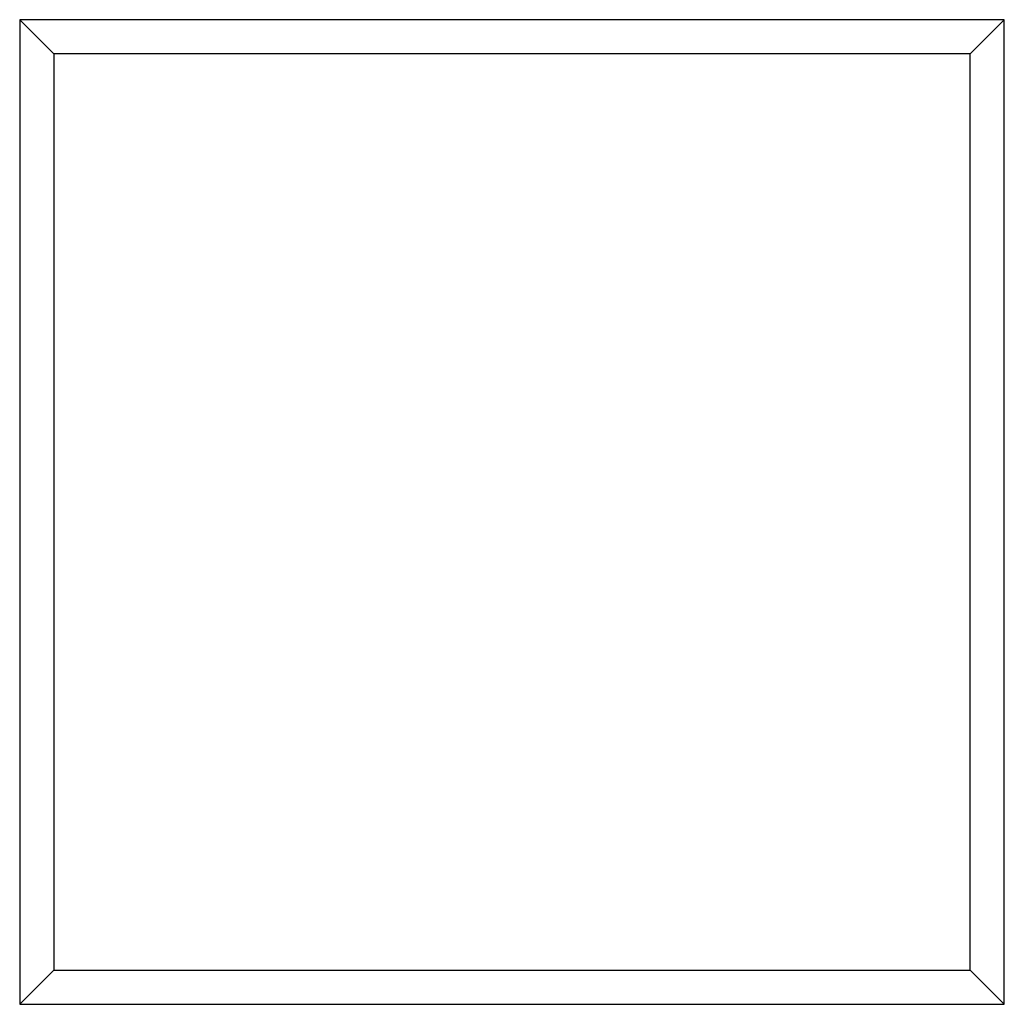
# Model space of a CAD drawing. Units: millimetres. Extents: x -354340 to 22224, y -12353 to 48338.
import ezdxf

# ---------------------------------------------------------------- set-up
doc = ezdxf.new("R2010")
doc.units = ezdxf.units.MM
doc.layers.add('Grov', color=5, linetype='Continuous')

msp = doc.modelspace()

# ---------------------------------------------------------------- linework, layer by layer
at = {"layer": 'Grov'}
for p, q in [((-350149.8, 48338.2), (-354339.8, 48338.2)), ((-354339.8, 48338.2), (-354339.8, 44148.2)), ((-354339.8, 48338.2), (-354194.8, 48193.2)), ((-350149.8, 48338.2), (-350294.8, 48193.2)), ((-350149.8, 44148.2), (-350149.8, 48338.2)), ((-350294.8, 48193.2), (-354194.8, 48193.2)), ((-354194.8, 48193.2), (-354194.8, 44293.2)), ((-350294.8, 44293.2), (-350294.8, 48193.2)), ((-354339.8, 44148.2), (-354194.8, 44293.2)), ((-354194.8, 44293.2), (-350294.8, 44293.2)), ((-350149.8, 44148.2), (-350294.8, 44293.2)), ((-354339.8, 44148.2), (-350149.8, 44148.2))]:
    msp.add_line(p, q, dxfattribs=at)

doc.saveas('drawing.dxf')
